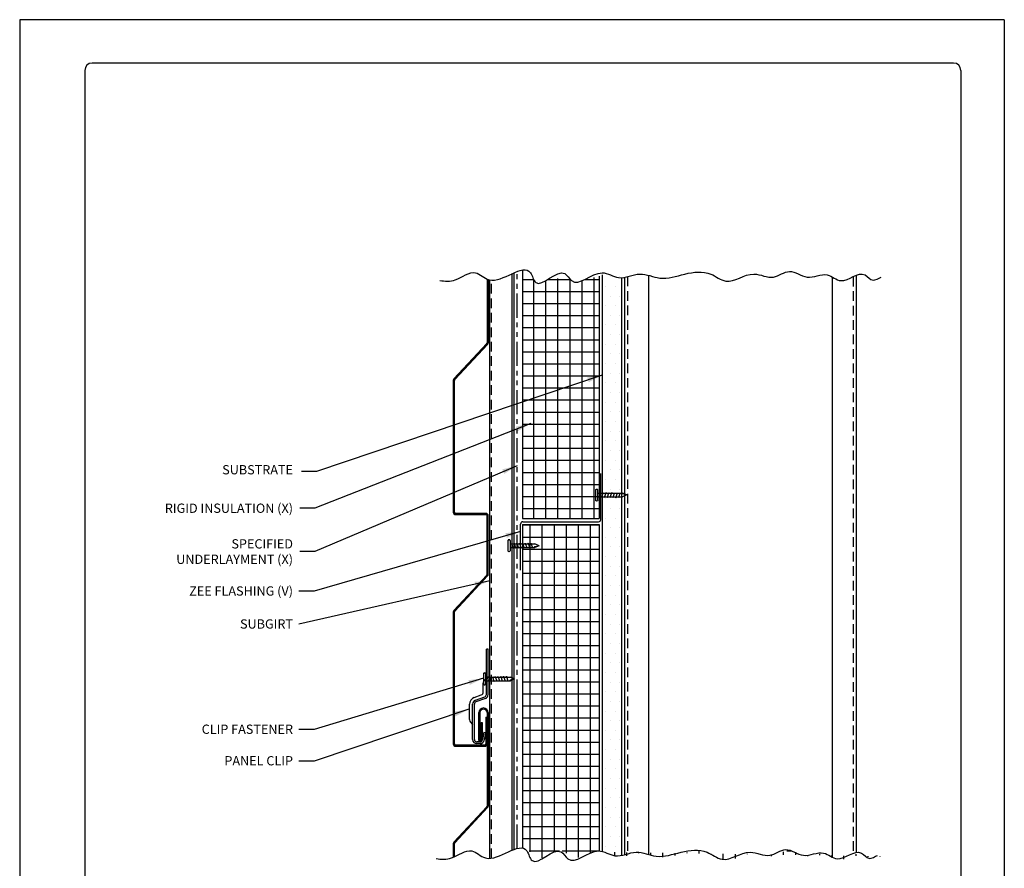
# Model space of a CAD drawing. Units: inches. Extents: x 339.8 to 365.3, y -5 to 28.
# Drawn here: x 339.8 to 365.3, y 6.1 to 28 of the extents above; entities that cross this region are included whole.
import ezdxf

# ---------------------------------------------------------------- set-up
doc = ezdxf.new("R2010")
doc.units = ezdxf.units.IN
doc.header["$MEASUREMENT"] = 0
doc.linetypes.add('DASHED2', pattern=[0.375, 0.25, -0.125])
doc.linetypes.add('PHANTOM2', pattern=[1.25, 0.625, -0.125, 0.125, -0.125, 0.125, -0.125])
for name, color, linetype in [('0- BORDER-TITLEBLOCK', 8, 'Continuous'), ('1- PANEL-CLIP', 2, 'Continuous'), ('2- FLASHINGS-TRIMS', 3, 'Continuous'), ('3- PURLINS-GIRTS', 171, 'Continuous'), ('4- FASTENERS-ACCESS.', 1, 'Continuous'), ('5- DIMENSIONS-TEXT', 4, 'Continuous'), ('6- EXTERIOR SHEATHING', 6, 'Continuous'), ('7- ALTERNATE MATERIALS', 45, 'Continuous')]:
    doc.layers.add(name, color=color, linetype=linetype)
doc.styles.add('STD', font='simplex.shx', dxfattribs={"height": 0.24})
doc.dimstyles.new('Install Guide', dxfattribs={"dimtxt": 0.24, "dimasz": 0.39, "dimexe": 0.162, "dimexo": 0.1875, "dimgap": 0.1875, "dimtad": 0, "dimtih": 1, "dimtoh": 1, "dimdec": 4, "dimzin": 3, "dimdsep": 46, "dimlunit": 4, "dimtxsty": 'Standard', "dimcen": 0.375, "dimclrd": 5, "dimclre": 5, "dimclrt": 256, "dimadec": 0, "dimazin": 0, "dimtfac": 0.75, "dimtdec": 4, "dimtofl": 0, "dimtmove": 2, "dimatfit": 3, "dimfxl": 0, "dimtolj": 1, "dimtzin": 3, "dimarcsym": 0})

# ---------------------------------------------------------------- blocks, each defined once
blk = doc.blocks.new('new block')
at = {"layer": '4- FASTENERS-ACCESS.'}
for p, q in [((-0.75, -0.006), (-0.642, 0.041)), ((-0.75, -0.006), (-0.636, 0.024)), ((0, 0.04), (-0.642, 0.041)), ((-0.58, 0.053), (-0.586, 0.031)), ((-0.541, -0.075), (-0.58, 0.053)), ((-0.506, 0.052), (-0.511, 0.031)), ((-0.467, -0.076), (-0.506, 0.052)), ((-0.432, 0.051), (-0.434, 0.034)), ((-0.394, -0.074), (-0.432, 0.051)), ((-0.361, 0.056), (-0.366, 0.034)), ((-0.322, -0.072), (-0.361, 0.056)), ((-0.287, 0.055), (-0.292, 0.035)), ((-0.248, -0.07), (-0.287, 0.055)), ((-0.215, 0.057), (-0.22, 0.035)), ((-0.177, -0.069), (-0.215, 0.057)), ((-0.143, 0.054), (-0.148, 0.036)), ((-0.105, -0.071), (-0.143, 0.054)), ((-0.073, 0.055), (-0.077, 0.037)), ((-0.033, -0.07), (-0.071, 0.055)), ((0, -0.14), (0, 0.125)), ((0.034, 0.146), (0.02, 0.146)), ((0.054, -0.14), (0.054, 0.125)), ((-0.75, -0.006), (-0.641, -0.054)), ((0, -0.055), (-0.641, -0.054)), ((-0.537, -0.059), (-0.541, -0.075)), ((-0.463, -0.059), (-0.467, -0.076)), ((-0.389, -0.055), (-0.394, -0.074)), ((-0.318, -0.056), (-0.322, -0.072)), ((-0.245, -0.055), (-0.248, -0.07)), ((-0.173, -0.055), (-0.177, -0.069)), ((-0.1, -0.054), (-0.105, -0.071)), ((-0.029, -0.053), (-0.033, -0.07)), ((0.034, -0.16), (0.02, -0.16))]:
    blk.add_line(p, q, dxfattribs=at)
for centre, radius, start, end in [((-0.657, 0.066), 0.0466, 296.4619, 330.0915), ((0.02, 0.125), 0.0204, 90, 180), ((0.034, 0.125), 0.0204, 0, 90), ((0.02, -0.14), 0.0204, 180, 270), ((0.034, -0.14), 0.0204, 270, 0)]:
    blk.add_arc(centre, radius, start, end, dxfattribs=at)

msp = doc.modelspace()

# ---------------------------------------------------------------- hatches: boundary and pattern name
at = {"layer": '3- PURLINS-GIRTS'}
h = msp.add_hatch(dxfattribs=at)
h.set_pattern_fill('DOTS', color=256, scale=4)
h.set_pattern_definition([(0, (324.18322, 96.1353), (0.125, 0.25), [0, -0.25])])
h.paths.add_polyline_path([(354.851, 21.404), (355.351, 21.404), (355.353, 6.521), (354.853, 6.521)])
at = {"layer": '7- ALTERNATE MATERIALS'}
h = msp.add_hatch(dxfattribs=at)
h.set_pattern_fill('NET', color=256, scale=2.5)
h.set_pattern_definition([(0, (203.0782, 321.3174), (0, 0.3125), []), (90, (203.0782, 321.3174), (-0.3125, 2e-17), [])])
h.paths.add_polyline_path([(352.914, 21.552), (352.913, 21.553), (352.909, 21.551), (352.898, 21.546), (352.888, 21.541), (352.878, 21.537), (352.867, 21.532), (352.857, 21.527), (352.847, 21.523), (352.836, 21.518), (352.826, 21.513), (352.816, 21.509), (352.805, 21.505), (352.795, 21.5), (352.784, 21.496), (352.784, 15.126), (354.771, 15.126), (354.771, 21.396), (354.762, 21.393), (354.753, 21.39), (354.745, 21.387), (354.736, 21.384), (354.727, 21.382), (354.719, 21.38), (354.711, 21.378), (354.702, 21.376), (354.694, 21.374), (354.686, 21.373), (354.678, 21.372), (354.67, 21.371), (354.661, 21.37), (354.654, 21.37), (354.646, 21.37), (354.638, 21.37), (354.63, 21.37), (354.622, 21.371), (354.615, 21.372), (354.607, 21.373), (354.6, 21.375), (354.593, 21.377), (354.585, 21.379), (354.578, 21.382), (354.571, 21.384), (354.564, 21.388), (354.557, 21.391), (354.55, 21.395), (354.551, 21.395), (354.531, 21.385), (354.513, 21.375), (354.495, 21.366), (354.477, 21.357), (354.459, 21.347), (354.441, 21.338), (354.423, 21.329), (354.406, 21.32), (354.388, 21.312), (354.371, 21.303), (354.354, 21.295), (354.337, 21.288), (354.32, 21.28), (354.303, 21.274), (354.286, 21.268), (354.27, 21.262), (354.254, 21.257), (354.238, 21.253), (354.222, 21.249), (354.206, 21.247), (354.191, 21.245), (354.176, 21.244), (354.161, 21.244), (354.147, 21.244), (354.132, 21.246), (354.118, 21.249), (354.105, 21.253), (354.091, 21.259), (354.078, 21.265), (354.065, 21.273), (354.053, 21.282), (354.041, 21.293), (354.029, 21.304), (354.018, 21.317), (354.006, 21.33), (353.995, 21.344), (353.984, 21.359), (353.973, 21.373), (353.961, 21.387), (353.95, 21.402), (353.938, 21.415), (353.927, 21.428), (353.914, 21.44), (353.913, 21.439), (353.903, 21.433), (353.893, 21.427), (353.884, 21.422), (353.874, 21.416), (353.864, 21.411), (353.855, 21.405), (353.845, 21.4), (353.836, 21.395), (353.827, 21.39), (353.818, 21.385), (353.808, 21.38), (353.799, 21.376), (353.79, 21.372), (353.782, 21.368), (353.773, 21.364), (353.764, 21.361), (353.755, 21.357), (353.747, 21.354), (353.739, 21.352), (353.73, 21.349), (353.722, 21.347), (353.714, 21.345), (353.706, 21.344), (353.698, 21.342), (353.691, 21.341), (353.683, 21.341), (353.676, 21.341), (353.669, 21.341), (353.661, 21.342), (353.655, 21.343), (353.648, 21.344), (353.641, 21.346), (353.635, 21.348), (353.628, 21.351), (353.622, 21.354), (353.616, 21.358), (353.611, 21.362), (353.605, 21.366), (353.6, 21.371), (353.594, 21.377), (353.589, 21.383), (353.584, 21.389), (353.579, 21.396), (353.577, 21.4), (353.572, 21.397), (353.553, 21.386), (353.534, 21.374), (353.515, 21.363), (353.497, 21.351), (353.478, 21.34), (353.459, 21.328), (353.441, 21.317), (353.422, 21.306), (353.404, 21.295), (353.386, 21.284), (353.368, 21.274), (353.35, 21.265), (353.333, 21.256), (353.316, 21.247), (353.299, 21.24), (353.283, 21.233), (353.267, 21.227), (353.251, 21.223), (353.236, 21.219), (353.221, 21.216), (353.207, 21.215), (353.193, 21.215), (353.179, 21.216), (353.167, 21.218), (353.154, 21.223), (353.143, 21.228), (353.132, 21.236), (353.121, 21.245), (353.112, 21.256), (353.102, 21.268), (353.094, 21.281), (353.085, 21.296), (353.077, 21.311), (353.069, 21.328), (353.062, 21.344), (353.054, 21.362), (353.047, 21.379), (353.039, 21.396), (353.032, 21.413), (353.024, 21.43), (353.016, 21.447), (353.008, 21.462), (353, 21.477), (352.991, 21.49), (352.981, 21.503), (352.971, 21.514), (352.961, 21.524), (352.95, 21.532), (352.938, 21.54), (352.927, 21.547)])
h = msp.add_hatch(dxfattribs=at)
h.set_pattern_fill('NET', color=256, scale=2.5)
h.set_pattern_definition([(0, (-212.63906, 295.26763), (0, 0.3125), []), (90, (-212.63906, 295.26763), (-0.3125, 2e-17), [])])
edge = h.paths.add_edge_path()
edge.add_spline(control_points=[(352.784, 6.566), (352.862, 6.575), (352.998, 6.536), (353.129, 6.077), (353.78, 6.735), (354.117, 6.119), (354.508, 6.557), (354.771, 6.485)], knot_values=[2.644483, 2.644483, 2.644483, 2.644483, 2.904679, 3.189942, 3.975312, 4.225004, 4.99033, 4.99033, 4.99033, 4.99033], degree=3, periodic=0)
edge.add_spline(control_points=[(362.057, 6.373), (361.985, 6.351), (361.83, 6.222), (361.547, 6.633), (361.078, 6.111), (360.629, 6.557), (360.143, 6.249), (359.694, 6.651), (359.25, 6.258), (358.681, 6.61), (358.116, 6.111), (357.583, 6.565), (356.967, 6.479), (356.365, 6.267), (355.798, 6.554), (355.283, 6.252), (354.96, 6.504), (354.791, 6.489), (354.771, 6.485)], knot_values=[4.99033, 4.99033, 4.99033, 4.99033, 5.215098, 5.461428, 6.105048, 6.48785, 7.014815, 7.493791, 7.929669, 8.448319, 9.199604, 9.627506, 10.299444, 10.956635, 11.479266, 12.044694, 12.484284, 12.542073, 12.542073, 12.542073, 12.542073], degree=3, periodic=0)
edge.add_line((354.771, 6.485), (354.771, 14.963))
edge.add_line((354.771, 14.963), (352.784, 14.963))
edge.add_line((352.784, 14.963), (352.784, 6.566))

# ---------------------------------------------------------------- linework, layer by layer
at = {"layer": '0- BORDER-TITLEBLOCK'}
for p, q in [((365.264, 28.044), (339.764, 28.044)), ((339.764, 28.044), (339.764, -4.956)), ((365.264, 28.044), (365.264, -4.956)), ((363.951, 26.919), (341.639, 26.919)), ((341.451, 26.732), (341.451, -3.643)), ((364.139, 26.732), (364.139, -3.643))]:
    msp.add_line(p, q, dxfattribs=at)
for centre, start, end in [((341.639, 26.732), 90, 180), ((363.951, 26.732), 0, 90)]:
    msp.add_arc(centre, 0.188, start, end, dxfattribs=at)
at = {"layer": '1- PANEL-CLIP'}
for p, q in [((351.868, 21.326), (351.868, 19.674)), ((351.897, 21.314), (351.897, 19.674)), ((351.009, 18.741), (351.86, 19.654)), ((351.03, 18.721), (351.881, 19.634)), ((350.993, 18.701), (350.993, 15.283)), ((351.022, 15.283), (351.022, 18.701)), ((351.838, 15.253), (351.052, 15.253)), ((351.052, 15.224), (351.838, 15.224)), ((351.868, 13.674), (351.868, 15.195)), ((351.897, 13.674), (351.897, 15.195)), ((351.009, 12.741), (351.86, 13.654)), ((351.03, 12.721), (351.881, 13.634)), ((350.993, 12.701), (350.993, 9.283)), ((351.022, 9.283), (351.022, 12.701)), ((351.654, 9.384), (351.654, 10.093)), ((351.684, 10.093), (351.684, 9.384)), ((351.838, 9.974), (351.838, 9.283)), ((351.838, 9.974), (351.868, 9.974)), ((351.868, 10.093), (351.868, 7.674)), ((351.868, 9.283), (351.868, 9.974)), ((351.897, 10.093), (351.897, 7.674)), ((351.713, 9.84), (351.743, 9.84)), ((351.713, 9.384), (351.713, 9.84)), ((351.743, 9.84), (351.743, 9.384)), ((351.809, 9.253), (351.052, 9.253)), ((351.052, 9.224), (351.809, 9.224)), ((351.009, 6.741), (351.86, 7.654)), ((351.03, 6.721), (351.881, 7.634)), ((350.993, 6.701), (350.993, 6.346)), ((351.022, 6.359), (351.022, 6.701))]:
    msp.add_line(p, q, dxfattribs=at)
at = {"layer": '1- PANEL-CLIP', "color": 4}
for p, q in [((351.851, 10.561), (351.851, 11.735)), ((351.897, 11.735), (351.851, 11.735)), ((351.897, 10.561), (351.897, 11.735)), ((351.795, 10.929), (351.851, 10.985)), ((351.771, 10.872), (351.771, 10.86)), ((351.771, 10.63), (351.771, 10.86)), ((351.537, 10.488), (351.719, 10.554)), ((351.565, 10.413), (351.81, 10.503)), ((351.826, 10.459), (351.58, 10.37)), ((351.413, 9.915), (351.413, 10.311)), ((351.493, 9.399), (351.493, 10.311)), ((351.539, 9.399), (351.539, 10.311)), ((351.413, 9.915), (351.413, 9.903)), ((351.437, 9.847), (351.493, 9.79)), ((351.782, 9.591), (351.749, 9.389)), ((351.782, 9.591), (351.827, 9.583)), ((351.827, 9.583), (351.795, 9.381)), ((351.688, 9.336), (351.602, 9.336)), ((351.688, 9.29), (351.602, 9.29))]:
    msp.add_line(p, q, dxfattribs=at)
at = {"layer": '1- PANEL-CLIP'}
for centre, radius, start, end in [((351.838, 19.674), 0.0294, 317, 0), ((351.838, 19.674), 0.0588, 317, 0), ((351.052, 18.701), 0.0588, 137, 180), ((351.052, 18.701), 0.0294, 137, 180), ((351.052, 15.283), 0.0588, 180, 270), ((351.052, 15.283), 0.0294, 180, 270), ((351.838, 15.195), 0.0588, 0, 90), ((351.838, 15.195), 0.0294, 0, 90), ((351.838, 13.674), 0.0294, 317, 360), ((351.838, 13.674), 0.0588, 317, 0), ((351.052, 12.701), 0.0588, 137, 180), ((351.052, 12.701), 0.0294, 137, 180), ((351.776, 10.093), 0.121, 0, 180), ((351.776, 10.093), 0.092, 0, 180), ((351.052, 9.283), 0.0588, 180, 270), ((351.052, 9.283), 0.0294, 180, 270), ((351.698, 9.384), 0.0441, 180, 0), ((351.698, 9.384), 0.0147, 180, 0), ((351.809, 9.283), 0.0588, 270, 0), ((351.809, 9.283), 0.0294, 270, 0), ((351.838, 7.674), 0.0294, 317, 0), ((351.838, 7.674), 0.0588, 317, 0), ((351.052, 6.701), 0.0588, 137, 180), ((351.052, 6.701), 0.0294, 137, 180)]:
    msp.add_arc(centre, radius, start, end, dxfattribs=at)
at = {"layer": '1- PANEL-CLIP', "color": 4}
for centre, radius, start, end in [((351.851, 10.872), 0.08, 135, 180), ((351.602, 10.311), 0.188, 110, 180), ((351.691, 10.63), 0.08, 290, 0), ((351.789, 10.561), 0.0625, 290, 0), ((351.789, 10.561), 0.108, 290, 0), ((351.602, 10.311), 0.108, 110, 180), ((351.602, 10.311), 0.0625, 110, 180), ((351.493, 9.903), 0.08, 180, 225), ((351.602, 9.399), 0.108, 180, 270), ((351.602, 9.399), 0.0625, 180, 270), ((351.688, 9.399), 0.0625, 270, 350.8), ((351.688, 9.399), 0.108, 270, 350.8)]:
    msp.add_arc(centre, radius, start, end, dxfattribs=at)
at = {"layer": '2- FLASHINGS-TRIMS'}
for p, q in [((354.813, 15.098), (354.813, 16.288)), ((352.735, 13.788), (352.735, 14.978)), ((352.795, 15.038), (354.753, 15.038))]:
    msp.add_line(p, q, dxfattribs=at)
for centre, start, end in [((354.753, 15.098), 270, 0), ((352.795, 14.978), 90, 180)]:
    msp.add_arc(centre, 0.06, start, end, dxfattribs=at)
at = {"layer": '3- PURLINS-GIRTS'}
for p, q in [((352.522, 6.532), (352.522, 21.467)), ((352.566, 6.549), (352.566, 21.487)), ((356.052, 21.422), (356.052, 6.419)), ((361.427, 21.421), (361.427, 6.473)), ((351.941, 6.319), (351.941, 21.302)), ((355.427, 21.369), (355.427, 6.414)), ((360.802, 21.381), (360.802, 6.352))]:
    msp.add_line(p, q, dxfattribs=at)
at = {"layer": '3- PURLINS-GIRTS', "linetype": 'DASHED2'}
for p, q in [((351.985, 6.324), (351.985, 21.296)), ((355.507, 21.387), (355.507, 6.435)), ((361.347, 21.385), (361.347, 6.45))]:
    msp.add_line(p, q, dxfattribs=at)
at = {"layer": '5- DIMENSIONS-TEXT'}
for points in [[(350.643, 21.292), (350.777, 21.263), (351.093, 21.257), (351.535, 21.634), (352.084, 21.008), (352.936, 21.909), (353.147, 20.931), (353.798, 21.734), (354.146, 21.013), (354.746, 21.684), (355.301, 21.25), (355.817, 21.553), (356.383, 21.265), (356.986, 21.478), (357.601, 21.563), (358.135, 21.11), (358.699, 21.609), (359.269, 21.257), (359.713, 21.65), (360.161, 21.248), (360.647, 21.555), (361.096, 21.11), (361.565, 21.631), (361.848, 21.221), (362.003, 21.349), (362.075, 21.371)], [(350.547, 6.315), (350.682, 6.286), (350.997, 6.279), (351.44, 6.657), (351.989, 6.031), (352.841, 6.932), (353.052, 5.954), (353.703, 6.757), (354.051, 6.036), (354.65, 6.707), (355.206, 6.273), (355.722, 6.576), (356.288, 6.288), (356.891, 6.501), (357.506, 6.586), (358.039, 6.132), (358.604, 6.631), (359.174, 6.28), (359.617, 6.672), (360.066, 6.27), (360.552, 6.578), (361.001, 6.133), (361.47, 6.654), (361.753, 6.244), (361.908, 6.372), (361.98, 6.394)]]:
    msp.add_open_spline(points, degree=3, knots=[0.458581, 0.458581, 0.458581, 0.458581, 0.866878, 1.421507, 1.818758, 2.904679, 3.189942, 3.975312, 4.225004, 5.04812, 5.487709, 6.053138, 6.575768, 7.232959, 7.904897, 8.332799, 9.084084, 9.602734, 10.038612, 10.517588, 11.044553, 11.427355, 12.070975, 12.317305, 12.542073, 12.542073, 12.542073, 12.542073], dxfattribs=at)
at = {"layer": '6- EXTERIOR SHEATHING', "linetype": 'PHANTOM2'}
msp.add_line((352.644, 6.575), (352.644, 21.52), dxfattribs=at)
at = {"layer": '6- EXTERIOR SHEATHING'}
for p, q in [((354.853, 21.431), (354.853, 6.497)), ((355.353, 21.36), (355.353, 6.396))]:
    msp.add_line(p, q, dxfattribs=at)
at = {"layer": '7- ALTERNATE MATERIALS'}
for p, q in [((352.784, 21.562), (352.784, 15.126)), ((354.771, 21.396), (354.771, 15.126)), ((352.784, 15.126), (354.771, 15.126)), ((352.784, 14.963), (352.784, 6.585)), ((352.784, 14.963), (354.771, 14.963)), ((354.771, 14.963), (354.771, 6.511))]:
    msp.add_line(p, q, dxfattribs=at)

# ---------------------------------------------------------------- block references
at = {"layer": '5- DIMENSIONS-TEXT', "xscale": -1}
msp.add_blockref('new block', (354.736, 15.738), dxfattribs=at)
at = {"layer": '5- DIMENSIONS-TEXT', "rotation": 180}
for p in [(352.464, 14.412), (351.83, 10.961)]:
    msp.add_blockref('new block', p, dxfattribs=at)

# ---------------------------------------------------------------- texts
at = {"layer": '5- DIMENSIONS-TEXT', "char_height": 0.24, "attachment_point": 6, "style": 'STD'}
for s, insert in [('\\A1;SUBSTRATE ', (346.842, 16.386)), ('\\A1;RIGID INSULATION (X)', (346.842, 15.389)), ('\\A1;SPECIFIED\\PUNDERLAYMENT (X)', (346.842, 14.266)), ('\\A1;ZEE FLASHING (V)', (346.842, 13.245)), ('\\A1;SUBGIRT', (346.842, 12.391)), ('\\A1;CLIP FASTENER', (346.842, 9.664)), ('\\A1;PANEL CLIP', (346.842, 8.847))]:
    msp.add_mtext(s, dxfattribs=dict(at, insert=insert))

# ---------------------------------------------------------------- leaders
at = {"layer": '5- DIMENSIONS-TEXT', "annotation_type": 0, "has_hookline": 1, "hookline_direction": 1}
for points, text_width in [([(354.853, 18.839), (347.45, 16.344), (347.06, 16.344)], 2), ([(352.998, 17.584), (347.409, 15.389), (347.019, 15.389)], 3.874), ([(352.644, 16.49), (347.409, 14.266), (347.019, 14.266)], 3.509), ([(352.735, 14.789), (347.386, 13.237), (346.996, 13.237)], 3.28), ([(351.941, 13.506), (346.996, 12.383)], 1.451), ([(351.775, 10.985), (347.386, 9.656), (346.996, 9.656)], 2.72), ([(351.397, 10.18), (347.386, 8.839), (346.996, 8.839)], 2.057)]:
    msp.add_leader(points, dimstyle='Install Guide', override={"dimgap": 0.0625, "dimtad": 0}, dxfattribs=dict(at, text_width=text_width))

doc.saveas('drawing.dxf')
